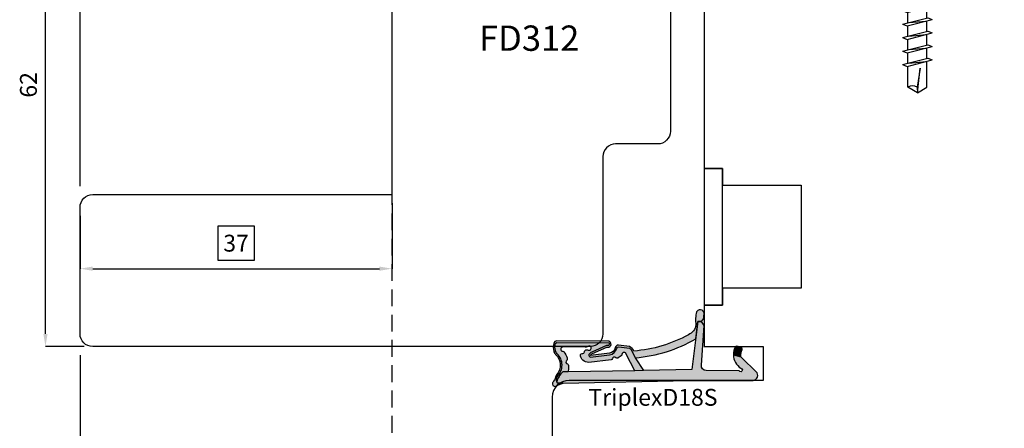
# Model space of a CAD drawing. Units: millimetres. Extents: x -448 to 54529, y -3476 to 755.
# Drawn here: x 1066 to 1183, y -1985 to -1937 of the extents above; entities that cross this region are included whole.
import ezdxf

# ---------------------------------------------------------------- set-up
doc = ezdxf.new("R2010")
doc.units = ezdxf.units.MM
doc.linetypes.add('ACISOWELD', pattern=[3, 2, -1])
doc.layers.get('0').update_dxf_attribs({"color": 252})
doc.layers.add('AM_0', color=7, linetype='Continuous', lineweight=50)
for name, color, linetype in [('Quote', 252, 'Continuous'), ('RETINO', 2, 'Continuous'), ('SEZ', 7, 'Continuous')]:
    doc.layers.add(name, color=color, linetype=linetype)
doc.styles.add('ROMANS', font='ARIALN.TTF', dxfattribs={"height": 2})
doc.dimstyles.new('UNIFORM', dxfattribs={"dimtxt": 2, "dimasz": 1.5, "dimexe": 0, "dimexo": 1, "dimgap": 1, "dimtad": 1, "dimrnd": 0.5, "dimdsep": 46, "dimtxsty": 'ROMANS', "dimcen": 2, "dimclrd": 252, "dimclre": 252, "dimclrt": 3, "dimadec": 1, "dimazin": 2, "dimtfac": 1, "dimtmove": 0, "dimatfit": 3, "dimfxl": 0.18, "dimtolj": 1, "dimtzin": 0, "dimarcsym": 0})
doc.dimstyles.new('z', dxfattribs={"dimtxt": 2, "dimasz": 1.4, "dimexe": 0, "dimexo": 1, "dimgap": 0.8, "dimtad": 1, "dimrnd": 0.5, "dimdsep": 46, "dimtxsty": 'ROMANS', "dimcen": -0.5, "dimclrd": 252, "dimclre": 252, "dimclrt": 3, "dimadec": 1, "dimazin": 2, "dimtp": 0.1, "dimtm": 0.2, "dimtfac": 0.5, "dimtmove": 0, "dimatfit": 3, "dimfxl": 0, "dimtolj": 1, "dimlwd": -1, "dimlwe": -1, "dimarcsym": 0})

# ---------------------------------------------------------------- blocks, each defined once
blk = doc.blocks.new('TriplexD18S')
at = {"transparency": 33554687}
h = blk.add_hatch(color=253, dxfattribs=at)
h.dxf.hatch_style = 1
edge = h.paths.add_edge_path()
edge.add_arc((-16.20042502633579, 3.145416712737806), 0.9220882197678654, 20.80085484084733, 67.55982673709055)
edge.add_line((-15.84844686346105, 3.997683136982005), (-17.15875372497067, 4.178704038628439))
edge.add_arc((-17.14640163267889, 3.778894801860262), 0.3999999999864209, 91.76958821047738, 168.4029378581639)
edge.add_arc((-18.32190430313528, 4.020128033320997), 0.800000000101533, 276.84436139838687, 348.40293785813645, ccw=False)
edge.add_line((-18.22656611213915, 3.225829204478828), (-20.47950489397181, 2.95541320978532))
edge.add_arc((-20.04391671533456, 2.709928101010863), 0.4999999999985205, 113.9910707211452, 150.5956288745823, ccw=False)
edge.add_line((-20.24721384851227, 3.166732518283993), (-18.52184720635614, 3.934593070343226))
edge.add_line((-18.52184720635614, 3.934593070343226), (-18.44553849138128, 3.938859336340784))
edge.add_arc((-18.38254820381334, 4.283144427032285), 0.3500000000004977, 259.6318565375525, 438.3836067983679)
edge.add_line((-18.31207283926597, 4.62597561434211), (-24.44609948122252, 4.664617609797006))
edge.add_arc((-24.44861927652025, 4.264625546603898), 0.399999999982277, 89.63906352325775, 161.8890047034402)
edge.add_arc((-23.01575716588893, 3.94935178512605), 1.865581383702326, 166.3702787782435, 196.8757643027609)
edge.add_arc((-23.84459169440187, 3.699811018403034), 1.000000000001016, 196.9796923177054, 220.5840965482132)
edge.add_arc((-25.70385522508834, 1.808420983915813), 1.658082092869936, -41.97241315570659, 48.44769589532342, ccw=False)
edge.add_arc((-23.65441525885743, 0.1224937038384248), 0.9999999999991898, 144.7568739198006, 162.9977004715917)
edge.add_arc((-26.63024777705937, 1.032427605777387), 2.111841718707919, 322.54132596642575, 342.9977004715776, ccw=False)
edge.add_arc((-24.79512581199063, -0.3736092023040783), 0.1999999999998516, 142.5413259663399, 162.4603732601153)
edge.add_arc((-24.69188829368147, -0.4062383829529216), 0.3082711809135607, 162.4603732602068, 279.8120990158263)
edge.add_arc((-24.67343698086809, -0.5129257658615615), 0.1999999999999342, 279.8120990159807, 301.5578744351265)
edge.add_arc((-23.22659984689789, -2.868604990151873), 2.56451845716184, 100.75736278638601, 121.5578744349649, ccw=False)
edge.add_line((-23.70526794556736, -0.3491543023153554), (-24.25374836437368, -0.3469155256469776))
edge.add_arc((-24.25293201521423, -0.146917191718599), 0.2000000000001934, 197.3417376818167, 269.76613254337417, ccw=False)
edge.add_arc((-23.55351905313374, 0.07148473495732821), 0.9327195187124813, 156.6401740131858, 197.3417376700038, ccw=False)
edge.add_arc((-24.22617965416944, 0.3620111690672043), 0.1999999999999613, 141.8518420499174, 156.6401740131122, ccw=False)
edge.add_arc((-25.71319441126338, 1.796711218878582), 1.867438929588324, 315.4029004880288, 406.6247454958331)
edge.add_arc((-23.66302782885405, 3.794957919046436), 0.999999999999316, 193.2524775487904, 219.8558912559449, ccw=False)
edge.add_arc((-22.99002269919047, 3.953460306829107), 1.691418043939669, 167.9575011299682, 193.2524775487717, ccw=False)
edge.add_arc((-24.44861927650588, 4.264625546586192), 0.1999999999998329, 89.63906352328922, 167.957501129998, ccw=False)
edge.add_line((-24.44735937885707, 4.464621578191441), (-18.33721480336862, 4.426130030518721))
edge.add_arc((-18.38254820380916, 4.283144427031402), 0.15000000000045, -107.59115083255551, 72.40884916744449, ccw=False)
edge.add_line((-18.42788160424971, 4.140158823544084), (-18.56964499144124, 4.132233119138277))
edge.add_line((-18.56964499144124, 4.132233119138277), (-20.32853270178339, 3.349454285193701))
edge.add_arc((-20.04391671533423, 2.7099281010095), 0.6999999999997361, 113.9910707211112, 150.5956288745459)
edge.add_arc((-20.47950489397275, 2.955413209785164), 0.1999999999995138, 150.5956288745775, 276.8443613984097)
edge.add_line((-20.45567034622673, 2.756838502600317), (-18.20273156438179, 3.027254497294734))
edge.add_arc((-18.32190430312242, 4.020128033305946), 1.000000000085174, 276.8443613984124, 348.402937858098)
edge.add_arc((-17.14640163266882, 3.778894801844725), 0.2000000000001427, 82.0025363872719, 168.4029378580861, ccw=False)
edge.add_line((-17.11857578000263, 3.976949647590686), (-15.86358611299738, 3.800629005497058))
edge.add_arc((-16.12562974557656, 3.263838089526493), 0.597336883880284, 23.700158278088622, 63.979894728287775, ccw=False)
edge.add_line((-15.57867136865252, 3.503937832875863), (-15.16558055898668, 2.673740592843728))
edge.add_arc((-16.50123660113387, 19.50393702349923), 16.88311253760317, 274.5375227271794, 300.2751303218283)
edge.add_line((-7.989567927273583, 4.923436848820756), (-7.723554080148006, 6.984322734902662))
edge.add_line((-7.723554080148006, 6.984322734902662), (-7.321402416946967, 6.984322734902662))
edge.add_line((-7.321402416946967, 6.984322734902662), (-7.035686005294792, 7.322606902624898))
edge.add_line((-7.035686005294792, 7.322606902624898), (-7.018184544062933, 7.664357967814226))
edge.add_arc((-7.465318708879713, 7.866407554744476), 0.4906658709601514, 335.6828898805651, 508.7835646073174)
edge.add_arc((-3.9100229478359, 7.114217018975603), 4.100367825818449, 165.7907955247986, 187.3783510330109)
edge.add_arc((-9.465137348741303, 6.771427764391755), 1.500000000006213, 294.1378549253298, 352.96229911136646, ccw=False)
edge.add_arc((-16.56030352834022, 19.44748922802547), 16.02128052833039, 274.3739182756745, 298.76024057241483, ccw=False)
h = blk.add_hatch(color=51, dxfattribs=at)
h.dxf.hatch_style = 1
edge = h.paths.add_edge_path()
edge.add_line((-16.82256028632855, 2.916133222421308), (-17.18269946492774, 2.664279122662037))
edge.add_arc((-17.75579015066338, 3.483771078618804), 0.9999999999773961, 302.8909237584105, 304.96603111036103, ccw=False)
edge.add_arc((-17.32135699971598, 2.812006359895579), 0.2000000000002866, 225.5265488519659, 302.89092375899014, ccw=False)
edge.add_arc((-17.6366174119527, 2.490897542706621), 0.2499999999998896, 45.52654885184094, 160.456561437079)
edge.add_arc((-18.0606920776042, 2.641432183081699), 0.2000000000004283, 276.8443613984213, 340.4565614371526, ccw=False)
edge.add_line((-18.03685752985803, 2.442857475895948), (-20.67230454629635, 2.126529738914655))
edge.add_arc((-20.72405029167716, 3.070131238194211), 0.9450192652044936, 181.2190999838115, 273.1388739593954, ccw=False)
edge.add_arc((-21.48380280886925, 2.974160629552634), 0.1999999999997718, 83.98651896397149, 157.7082276337859, ccw=False)
edge.add_arc((-21.43665970191322, 3.421684402626409), 0.2499999999998447, 263.9865189639905, 354.1975016331457)
edge.add_arc((-20.98896536630547, 3.376189547260919), 0.2000000000001498, 126.88404501597961, 174.1975016330307, ccw=False)
edge.add_arc((-20.88948330458833, 3.34494161283746), 0.2911256695964397, 58.174546090120714, 138.9419067421007, ccw=False)
edge.add_arc((-20.63348779713482, 3.820331521834588), 0.2499999999999919, 245.8013856169452, 484.7130673929357)
edge.add_arc((-21.06058805779842, 4.436842160299489), 0.4999999999995493, 256.52338228871827, 304.7130673929191, ccw=False)
edge.add_line((-21.17711231893873, 3.950609606303715), (-23.77006517869495, 3.938127105490139))
edge.add_arc((-23.74923184536146, 3.688996673342094), 0.250000000000111, 94.7801918472319, 265.1165748975246)
edge.add_arc((-23.78753975599111, 3.240630189332188), 0.200000000000127, 37.263309418950314, 85.11657489762968, ccw=False)
edge.add_arc((-25.05856395146429, 2.114318746960967), 1.897758338567036, 17.087838966232027, 41.09470620797367, ccw=False)
edge.add_arc((-27.66517250630246, 1.388664727957658), 4.603091357573964, 14.95551523857489, 16.187880257209315, ccw=False)
edge.add_arc((-23.41122933568656, 2.524966186336396), 0.199999999999912, -51.25120978090382, 14.955515238760313, ccw=False)
edge.add_arc((-23.12957118341456, 2.17401222175025), 0.2500000000000966, 128.7487902191001, 250.8981407006061)
edge.add_arc((-23.27683303687499, 1.74878998983445), 0.1999999999999649, 4.691415680932778, 70.89814070067649, ccw=False)
edge.add_arc((-24.5018719187629, 1.555174738072289), 1.439762206617077, -16.7912850938323, 8.38585109117912, ccw=False)
edge.add_arc((-22.82802832939387, 1.087297994700287), 0.3000000000001717, 170.0281415052487, 198.3880962831733)
edge.add_line((-23.11271080042707, 0.9926624269335207), (-23.75186244777933, 1.005364022906861))
edge.add_arc((-22.20530199555644, -0.7246026719132035), 2.320481415044415, 131.7961660444426, 165.9684265020525)
edge.add_arc((-23.55351905313319, 0.07148473495704623), 0.9327195187129291, 154.9205475602446, 194.4960133851778, ccw=False)
edge.add_arc((-25.71769176224243, 1.794765229579303), 1.871943073137355, 314.8152740549339, 406.5655949330946)
edge.add_arc((-23.66302782885393, 3.794957919046124), 0.9999999999993519, 193.2524775254701, 219.8558912559369, ccw=False)
edge.add_arc((-22.99002269676433, 3.953460306858479), 1.691418046307927, 167.9575011516673, 193.2524775171239, ccw=False)
edge.add_arc((-24.44861927650757, 4.264625546585635), 0.1999999999999355, 89.63906352332708, 167.9575011600125, ccw=False)
edge.add_line((-24.44735937885889, 4.464621578190986), (-18.33721480337044, 4.426130030518266))
edge.add_arc((-18.38254820381098, 4.283144427030948), 0.15000000000045, -107.59115083255551, 72.40884916744449, ccw=False)
edge.add_line((-18.42788160425152, 4.140158823543629), (-18.56964499144306, 4.132233119137823))
edge.add_line((-18.56964499144306, 4.132233119137823), (-20.32853270178657, 3.349454285192678))
edge.add_arc((-20.04391671533591, 2.709928101009249), 0.6999999999996444, 113.9910707212498, 150.5956288745074)
edge.add_arc((-20.47950489397401, 2.955413209784553), 0.1999999999999654, 150.5956288744122, 276.8443613984936)
edge.add_line((-20.45567034622763, 2.756838502599294), (-18.20273156450048, 3.027254497280296))
edge.add_arc((-18.32190430312406, 4.020128033305796), 1.000000000085412, 276.8443613916567, 348.402937856946)
edge.add_arc((-17.1464016326703, 3.778894801844301), 0.2000000000001263, 82.00253638723848, 168.4029378637794, ccw=False)
edge.add_line((-17.11857578000399, 3.976949647590232), (-15.8635861129992, 3.800629005496603))
edge.add_arc((-16.12562974557837, 3.263838089526039), 0.5973368838802813, 23.700158278088622, 63.979894728288, ccw=False)
edge.add_line((-15.57867136865434, 3.503937832875408), (-15.16558055898849, 2.67374059284316))
edge.add_line((-15.16558055898849, 2.67374059284316), (-14.1665117198504, 1.165891051174867))
edge.add_line((-14.1665117198504, 1.165891051174867), (-15.22009700655371, 1.14484982272802))
edge.add_line((-15.22009700655371, 1.14484982272802), (-16.24288660056936, 3.118530899706002))
edge.add_arc((-16.48738568516403, 3.066375385784938), 0.2500000000000022, 12.04161340703162, 178.2609680726841)
edge.add_arc((-16.93717842347895, 3.080031613615054), 0.1999999999993158, 304.9660311107368, 358.2609680725403, ccw=False)
at = {"layer": 'AM_0'}
h = blk.add_hatch(color=252, dxfattribs=at)
h.dxf.hatch_style = 1
edge = h.paths.add_edge_path()
edge.add_line((-0.7100140348425157, 0.882101469939812), (-2.648171772032129, 2.800622192027049))
edge.add_line((-2.648171772032129, 2.800622192027049), (-3.515985012061265, 3.037896856743146))
edge.add_arc((-1.601920132759051, 3.043385370317702), 1.914072748345646, 180.1642931779043, 237.3370362346545)
edge.add_arc((-2.673653630154909, 1.227324291326992), 0.2083095249947208, -153.8014129736316, 79.28894708106179, ccw=False)
edge.add_line((-2.860563362955418, 1.135359026210381), (-6.767518767571801, 1.153678984249609))
edge.add_arc((-6.723052400489109, 1.752029000710365), 0.6000000000000997, 175.74987810651, 265.7498781055575, ccw=False)
edge.add_line((-7.321402416950605, 1.796495367783109), (-6.999999999997272, 6.485493180372259))
edge.add_line((-6.999999999997272, 6.485493180372259), (-7.321402416946967, 6.984322734902662))
edge.add_line((-7.321402416946967, 6.984322734902662), (-7.723554080148006, 6.984322734902662))
edge.add_line((-7.723554080148006, 6.984322734902662), (-8.459354713872472, 1.283863313701431))
edge.add_line((-8.459354713872472, 1.283863313701431), (-14.1665117198504, 1.165891051174867))
edge.add_line((-14.1665117198504, 1.165891051174867), (-15.22009700655371, 1.14484982272802))
edge.add_line((-15.22009700655371, 1.14484982272802), (-23.11271080042707, 0.9926624269335207))
edge.add_line((-23.11271080042707, 0.9926624269335207), (-23.75186244777933, 1.005364022906861))
edge.add_arc((-22.20530199555618, -0.7246026719131435), 2.320481415044546, 131.7961660444485, 165.9684265020664)
edge.add_arc((-24.25685857386505, -0.1508005536135151), 0.1999999999997479, 183.2062824697629, 258.4335923602022)
edge.add_line((-24.29695928672618, -0.3467391481474351), (-23.70526794556872, -0.3491543023158101))
edge.add_line((-23.70526794556872, -0.3491543023158101), (-8.798415370142266, 2.955857780762017e-12))
edge.add_line((-8.798415370142266, 2.955857780762017e-12), (-1.336085787279899, 1.13686837721616e-13))
edge.add_arc((-1.234890585913228, 0.591404710177814), 0.600000000000009, 260.2901596071342, 388.9793652577001)
h = blk.add_hatch(color=51, dxfattribs=at)
h.dxf.hatch_style = 1
edge = h.paths.add_edge_path()
edge.add_arc((-2.670281800745013, 3.670539960599605), 0.2000000000000708, 6.574842637519054e-10, 67.71955842137456)
edge.add_arc((-3.261353320342732, 2.75610969923784), 1.285943670783345, 58.76113187336599, 82.95288916192038)
edge.add_arc((-3.128123873129882, 3.833849728423755), 0.2000000000000499, 82.95288916262722, 127.191223003524)
edge.add_arc((-2.375165580408794, 3.234021148825942), 1.157555058552657, 139.0177947994242, 189.7546665828299)
edge.add_line((-3.515985012061265, 3.037896856743146), (-2.648171772032129, 2.800622192027049))
edge.add_arc((-0.4321902856604063, 2.800622192026819), 2.215981486371722, 156.8857763579844, 179.9999999999941, ccw=False)
at = {"layer": 'RETINO'}
for points in [[(-15.33843816802482, 3.472869520228983, 0.2069033550182603), (-15.84844686346105, 3.997683136982005), (-17.15875372497067, 4.178704038628439, 0.3474217203453806), (-17.53823585612236, 3.859305879005092, -0.3227916108604931), (-18.22656611213915, 3.225829204478828), (-20.47950489397181, 2.95541320978532, -0.1610896323502163), (-20.24721384851227, 3.166732518283993), (-18.52184720635614, 3.934593070343226), (-18.44553849138128, 3.938859336340784, 0.9891658672397562), (-18.31207283926597, 4.62597561434211), (-24.44609948122252, 4.664617609797006, 0.3261258332117614), (-24.82880171411807, 4.388969079318713, 0.1338969778829398), (-24.8010000173299, 3.407778280792968, 0.1033593697290664), (-24.60404360632174, 3.049247575314439, -0.4163627735340665), (-24.47112604971153, 0.699540915165926, 0.07975910736158304), (-24.61070827990352, 0.4149037889875444, -0.08949556726219444), (-24.95388425554802, -0.2519713932183549, 0.08713274803299603), (-24.98582756187034, -0.3133361354105091, 0.5620446633986986), (-24.63935346453718, -0.7100001526156348, 0.09516961868003367), (-24.56876507099332, -0.68334815665321, -0.0910093802436065), (-23.70526794556736, -0.3491543023153554), (-24.25374836437368, -0.3469155256469776, -0.326968199790653), (-24.44384079931569, -0.2065312517462417, -0.179485018902605), (-24.40978622772354, 0.4413120274970197, -0.06461597502319191), (-24.38346287742388, 0.4855505865932628, 0.4204734572387144), (-24.43068656867536, 3.154099074077749, -0.1166034821418872), (-24.63639717546175, 3.565715438072402, -0.1108205108604426), (-24.64421789933886, 4.306352980556881, -0.3556830259677326), (-24.44735937885707, 4.464621578191441), (-18.33721480336862, 4.426130030518721, -1), (-18.42788160424971, 4.140158823544084), (-18.56964499144124, 4.132233119138277), (-20.32853270178339, 3.349454285193701, 0.1610896323502057), (-20.65374016542773, 3.053607253295013, 0.6142946398336856), (-20.45567034622673, 2.756838502600317), (-18.20273156438179, 3.027254497294734, 0.3227916108601855), (-17.34231874439729, 3.8191003404188, -0.3959300351480858), (-17.11857578000263, 3.976949647590686), (-15.86358611299738, 3.800629005497058, -0.1775857820960978), (-15.57867136865252, 3.503937832875863), (-15.16558055898668, 2.673740592843728, 0.1127759938561771), (-7.989567927273583, 4.923436848820756), (-7.723554080148006, 6.984322734902662), (-7.321402416946967, 6.984322734902662), (-7.035686005294792, 7.322606902624898), (-7.018184544062933, 7.664357967814226, 0.9415344135325149), (-7.884943829868007, 8.120706109126218, 0.09447304692923401), (-7.976438729461279, 6.587644138972109, -0.262459090688088), (-8.851737137071268, 5.402581469024085, -0.1068088090870615)], [(-0.7100140348425157, 0.882101469939812), (-2.648171772032129, 2.800622192027049), (-3.515985012061265, 3.037896856743146, 0.2547701495212757), (-2.634938020165919, 1.432004431415635, -1.617406766903059), (-2.860563362955418, 1.135359026210381), (-6.767518767571801, 1.153678984249609, -0.4142135623682257), (-7.321402416950605, 1.796495367783109), (-6.999999999997272, 6.485493180372259), (-7.321402416946967, 6.984322734902662), (-7.723554080148006, 6.984322734902662), (-8.459354713872472, 1.283863313701431), (-14.1665117198504, 1.165891051174867), (-15.22009700655371, 1.14484982272802), (-23.11271080042707, 0.9926624269335207), (-23.75186244777933, 1.005364022906861, 0.1502195039246366), (-24.45654550133759, -0.1619867503075056, 0.3405607456288435), (-24.29695928672618, -0.3467391481474351), (-23.70526794556872, -0.3491543023158101), (-8.798415370142266, 2.955857780762017e-12), (-1.336085787279899, 1.13686837721616e-13, 0.6290586707142978)], [(-16.82256028632855, 2.916133222421308), (-17.18269946492774, 2.664279122662037, -0.009054611344212472), (-17.21274871197375, 2.644065180211101, -0.3510004003205424), (-17.46147273848783, 2.669291330033502, 0.5482215620904781), (-17.87221444842544, 2.574527898470592, -0.284915046441197), (-18.03685752985803, 2.442857475895948), (-20.67230454629635, 2.126529738914655, -0.4240617535151442), (-21.66885564856602, 3.050025288782535, -0.3332456492224681), (-21.46285031688876, 3.173060084252029, 0.4152925071719242), (-21.18794062657571, 3.396409482979152, -0.2094275914557729), (-21.10900486955734, 3.536159912201128, -0.3677666736903876), (-20.73596304098328, 3.592299014506807, 1.713210887267195), (-20.77585455068947, 4.025835067989647, -0.2134217652832948), (-21.17711231893873, 3.950609606303715), (-23.77006517869495, 3.938127105490139, 0.9190349737382291), (-23.77051401793369, 3.439904182225519, -0.2118874758154155), (-23.6283674809124, 3.36172596484198, -0.1051345303650875), (-23.24458138929049, 2.671951220665733, -0.00537725861714388), (-23.21800403895077, 2.576579989735592, -0.2971949098925599), (-23.28604793467684, 2.368986646520398, 0.5899231286547408), (-23.21138332422606, 1.93777764846368, -0.297194909892941), (-23.07750310646725, 1.76514782721074, -0.1103000507743989), (-23.12349620647228, 1.139247331701654, 0.1243791471574769), (-23.11271080042707, 0.9926624269335207), (-23.75186244777933, 1.005364022906861, 0.1502195039246007), (-24.45654550133759, -0.1619867503070509, -0.174417629661934), (-24.3983025854709, 0.4668408833588273, 0.4231896869139386), (-24.43068656867536, 3.154099074077521, -0.1166034822449893), (-24.63639717555498, 3.56571543846826, -0.1108205106248139), (-24.6442178993625, 4.30635298045388, -0.3556830261150794), (-24.44735937885889, 4.464621578190986), (-18.33721480337044, 4.426130030518266, -0.9999999999999999), (-18.42788160425152, 4.140158823543629), (-18.56964499144306, 4.132233119137823), (-20.32853270178657, 3.349454285192678, 0.1610896323494135), (-20.6537401654291, 3.053607253295127, 0.6142946398351847), (-20.45567034622763, 2.756838502599294), (-18.20273156450048, 3.027254497280296, 0.3227916108871834), (-17.34231874440275, 3.819100340398904, -0.3959300351769897), (-17.11857578000399, 3.976949647590232), (-15.8635861129992, 3.800629005496603, -0.1775857820960985), (-15.57867136865434, 3.503937832875408), (-15.16558055898849, 2.67374059284316), (-14.1665117198504, 1.165891051174867), (-15.22009700655371, 1.14484982272802), (-16.24288660056936, 3.118530899706002, 0.8864329977096417), (-16.73727053978382, 3.073962179023624, -0.2368274143567725)], [(-2.470281800744942, 3.6705399606019, 0.304393147175641), (-2.594453738964603, 3.855607799638847, 0.1059502518053496), (-3.103586790630743, 4.032338850499627, 0.1954597476024637), (-3.249019291000423, 3.993174233563195, 0.2250703129265336), (-3.515985012061265, 3.037896856743146), (-2.648171772032129, 2.800622192027049, -0.1011981785860578)]]:
    blk.add_lwpolyline(points, format="xyb", close=True, dxfattribs=at)
at = {"style": 'ROMANS', "flags": 8}
blk.add_attdef('CODICE_GUARNIZIONE', (-20.7220384141001, -3.010611971082767), '', height=2, dxfattribs=at)
blk = doc.blocks.new('LVP106')
for p, q in [((-3.250000000003183, 34.99999999999955), (3.249999999996817, 34.99999999999997)), ((-3.250000000003183, 34.99999999999955), (-3.250000000003183, 34.79999999999973)), ((-3.250000000003183, 34.79999999999973), (-1.620000000002165, 33.16999999999966)), ((-3.250000000003183, 34.79999999999973), (3.249999999996817, 34.79999999999973)), ((3.249999999996817, 34.79999999999984), (1.61999999999739, 33.16999999999986)), ((3.249999999996817, 35), (3.249999999996817, 34.79999999999981)), ((-1.620000000002165, 33.16999999999966), (-1.237422537757993, 32.24637630199155)), ((-1.620000000002165, 33.16999999999966), (1.61999999999739, 33.16999999999986)), ((1.238201662421034, 32.24825727532927), (1.61999999999739, 33.16999999999986)), ((-1.237422537757993, 32.24637630199155), (1.238201662421034, 32.24825727532927)), ((-1.237422537757766, 32.24637630199044), (-1.237422537756629, 22.88947429590404)), ((1.238201662420806, 32.24825727532807), (1.238201662419669, 23.51501702895725)), ((-1.75689959682677, 22.75821241081412), (1.238201662419669, 23.51501702895718)), ((1.238201662419669, 23.51501702895718), (1.75767872148981, 23.30765565101965)), ((-1.75689959682677, 22.75821241081412), (-1.237422537756174, 22.55085103287649)), ((-1.237422537756174, 22.55085103287649), (1.75767872148981, 23.30765565101965)), ((-1.125, 21.31788131402895), (-1.125, 22.57925805100133)), ((-1.024269471542539, 22.94311327191847), (1.024269471537082, 23.12233720622927)), ((1.125, 21.88641314097962), (1.125, 23.14778987795226)), ((-1.75689959682677, 21.15821241081411), (1.238201662419669, 21.91501702895719)), ((-1.75689959682677, 21.15821241081411), (-1.237422537756174, 20.95085103287648)), ((-1.237422537756174, 20.95085103287648), (1.75767872148981, 21.70765565101966)), ((-1.024269471542539, 21.34311327191846), (1.024269471537082, 21.52233720622927)), ((1.125, 20.28641314097961), (1.125, 21.54778987795225)), ((1.238201662419669, 21.91501702895719), (1.75767872148981, 21.70765565101966)), ((-1.75689959682677, 19.55821241081411), (1.238201662419669, 20.31501702895718)), ((-1.237422537756174, 19.35085103287648), (1.75767872148981, 20.10765565101965)), ((-1.125, 19.71788131402894), (-1.125, 20.97925805100132)), ((-1.024269471542539, 19.74311327191847), (1.024269471537082, 19.92233720622927)), ((1.125, 18.68641314097962), (1.125, 19.94778987795226)), ((1.238201662419669, 20.31501702895718), (1.75767872148981, 20.10765565101965)), ((-1.75689959682677, 19.55821241081411), (-1.237422537756174, 19.35085103287648)), ((-1.75689959682677, 17.95821241081411), (1.238201662419669, 18.71501702895718)), ((-1.125, 18.11788131402895), (-1.125, 19.37925805100132)), ((1.238201662419669, 18.71501702895718), (1.75767872148981, 18.50765565101965)), ((-1.75689959682677, 17.95821241081411), (-1.237422537756174, 17.75085103287648)), ((-1.237422537756174, 17.75085103287648), (1.75767872148981, 18.50765565101965)), ((-1.125, 16.51788131402894), (-1.125, 17.77925805100131)), ((-1.024269471542539, 18.14311327191846), (1.024269471537082, 18.32233720622927)), ((1.125, 17.08641314097961), (1.125, 18.34778987795225)), ((-1.75689959682677, 16.35821241081411), (1.238201662419669, 17.11501702895718)), ((-1.75689959682677, 16.35821241081411), (-1.237422537756174, 16.15085103287648)), ((-1.237422537756174, 16.15085103287648), (1.75767872148981, 16.90765565101965)), ((-1.024269471542539, 16.54311327191846), (1.024269471537082, 16.72233720622926)), ((1.125, 15.48641314097961), (1.125, 16.74778987795226)), ((1.238201662419669, 17.11501702895718), (1.75767872148981, 16.90765565101965)), ((-1.75689959682677, 14.7582124108141), (1.238201662419669, 15.51501702895718)), ((-1.237422537756174, 14.55085103287647), (1.75767872148981, 15.30765565101965)), ((-1.125, 14.91788131402895), (-1.125, 16.17925805100132)), ((1.238201662419669, 15.51501702895718), (1.75767872148981, 15.30765565101965)), ((-1.75689959682677, 14.7582124108141), (-1.237422537756174, 14.55085103287647)), ((-1.125, 13.31788131402894), (-1.125, 14.57925805100131)), ((-1.024269471542539, 14.94311327191846), (1.024269471537082, 15.12233720622927)), ((1.125, 13.88641314097961), (1.125, 15.14778987795225)), ((-1.75689959682677, 13.15821241081411), (1.238201662419669, 13.91501702895717)), ((-1.75689959682677, 13.15821241081411), (-1.237422537756174, 12.95085103287648)), ((-1.237422537756174, 12.95085103287648), (1.75767872148981, 13.70765565101964)), ((-1.125, 11.71788131402894), (-1.125, 12.97925805100132)), ((-1.024269471542539, 13.34311327191846), (1.024269471537082, 13.52233720622926)), ((1.125, 12.28641314097961), (1.125, 13.54778987795225)), ((1.238201662419669, 13.91501702895717), (1.75767872148981, 13.70765565101964)), ((-1.75689959682677, 11.5582124108141), (1.238201662419669, 12.31501702895718)), ((-1.237422537756174, 11.35085103287647), (1.75767872148981, 12.10765565101965)), ((-1.024269471542539, 11.74311327191845), (1.024269471537082, 11.92233720622927)), ((1.125, 10.6864131409796), (1.125, 11.94778987795225)), ((1.238201662419669, 12.31501702895718), (1.75767872148981, 12.10765565101965)), ((-1.75689959682677, 11.5582124108141), (-1.237422537756174, 11.35085103287647)), ((-1.75689959682677, 9.958212410814106), (1.238201662419669, 10.71501702895717)), ((-1.125, 10.11788131402893), (-1.125, 11.37925805100131)), ((1.238201662419669, 10.71501702895717), (1.75767872148981, 10.50765565101964)), ((-1.75689959682677, 9.958212410814106), (-1.237422537756174, 9.750851032876476)), ((-1.237422537756174, 9.750851032876476), (1.75767872148981, 10.50765565101964)), ((-1.125, 8.51788131402894), (-1.125, 9.779258051001314)), ((-1.024269471542539, 10.14311327191846), (1.024269471537082, 10.32233720622926)), ((1.125, 9.086413140979609), (1.125, 10.34778987795225)), ((-1.75689959682677, 8.358212410814097), (1.238201662419669, 9.115017028957176)), ((-1.75689959682677, 8.358212410814097), (-1.237422537756174, 8.150851032876467)), ((-1.237422537756174, 8.150851032876467), (1.75767872148981, 8.907655651019645)), ((-1.127457235093289, 5.694814674070876), (-1.127457235094425, 8.178637154842498)), ((-1.024269471542539, 8.54311327191845), (1.024269471537082, 8.722337206229263)), ((1.127457235088741, 5.694814674068475), (1.127457235088059, 8.74841077410948)), ((1.238201662419669, 9.115017028957176), (1.75767872148981, 8.907655651019645)), ((0.3247702793960343, 7.930770178044526), (-0.04429812404123368, 5.70454380138014)), ((0, 5), (0.3247702793960343, 7.930770178044526)), ((0, 5), (-1.127457235093289, 5.694814674070876)), ((-0.04429812404123368, 5.70454380138014), (0, 5)), ((0, 5), (1.127457235088741, 5.694814674068475))]:
    blk.add_line(p, q)
blk.add_arc((-0.5775991731688919, 4.778020043944601), 1.069044565063639, 60.07554917259458, 120.9537048619818)
blk = doc.blocks.new('LC62')
at = {"layer": 'Quote'}
for p, q in [((-12.73627538239998, 4.813107307175414), (-7.631992081000135, 7.549999999975626)), ((-12.61576006409996, 4.700374327375357), (-7.526709385099821, 7.429099359775137)), ((-6.978877078599908, 6.799999999975626), (-7.631992081000135, 7.549999999975626)), ((-4.5, 7.599999999974898), (-4.660431375999906, 7.58596407337518)), ((-4.660431375999906, 5.991592147875053), (-4.660431375999906, 7.58596407337518)), ((-4.5, -7.999999999975444), (-4.5, 8.000000000025466)), ((0, 8.000000000025466), (-4.5, 8.000000000025466)), ((0, -7.999999999975444), (0, 7.999999999974534)), ((-6.600000000000364, 5.400675504674837), (-6.978877078599908, 6.799999999975626)), ((-4.5, 5.999999999975444), (-6.600000000000364, 5.889943663475606)), ((-6.600000000000364, 4.110056336475282), (-6.600000000000364, 5.889943663475606)), ((-6.600000000000364, 4.792341637175014), (-12.61576006409996, 3.014098012475188)), ((-12.61576006409996, 3.014098012475188), (-12.61576006409996, 4.700374327375357)), ((-13, -4.372455581024951), (-13, 4.372455581074973)), ((-6.600000000000364, 4.437939694375018), (-12.52616797809969, 2.686179266174804)), ((-4.5, 3.999999999975444), (-6.600000000000364, 4.110056336475282)), ((-6.245525751800415, 4.091479128374885), (-5.949999999999818, 2.999999999975444)), ((-13, 2.686179266174804), (-12.52616797809969, 2.68617926587558)), ((-13, 2.438048352175429), (-12.52616797110022, 2.438048352575606)), ((-12.52616797110022, 2.438048352774786), (-12.52616797809969, 2.686179266174804)), ((-4.5, 2.999999999975444), (-5.949999999999818, 2.999999999975444)), ((-12.53487825420052, -2.037210629125184), (-12.53487825420052, 2.037210629175206)), ((-13, -2.438048352124497), (-12.52616796370057, -2.438048353224985)), ((-13, -2.686179266124782), (-12.52616797809969, -2.686179266124782)), ((-12.61576006409996, -3.014098012425166), (-6.600000000000364, -4.792341637124991)), ((-12.61576006409996, -4.700374327324425), (-12.61576006409996, -3.014098012425166)), ((-12.52616797809969, -2.686179266124782), (-12.52616797110022, -2.438048352824808)), ((-12.52616797809969, -2.686179266124782), (-6.600000000000364, -4.437939694324996)), ((-6.245525751800415, -4.091479128324863), (-5.949999999999818, -3.000000000024556)), ((-4.5, -3.000000000024556), (-5.949999999999818, -3.000000000024556)), ((-4.5, -4.000000000024556), (-6.600000000000364, -4.110056336524394)), ((-6.600000000000364, -5.889943663524718), (-6.600000000000364, -4.110056336524394)), ((-7.631992081000135, -7.550000000024738), (-12.73627538239998, -4.813107307124483)), ((-7.526709385099821, -7.429099359725114), (-12.61576006409996, -4.700374327324425)), ((-6.978877078599908, -6.800000000024738), (-6.600000000000364, -5.400675504624814)), ((-7.631992081000135, -7.550000000024738), (-6.978877078599908, -6.800000000024738)), ((-4.5, -6.000000000024556), (-6.600000000000364, -5.889943663524718)), ((-4.660431375999906, -7.585964073325158), (-4.660431375999906, -5.991592147825031)), ((-4.660431375999906, -7.585964073325158), (-4.5, -7.60000000002492)), ((0, -7.999999999975444), (-4.5, -7.999999999975444))]:
    blk.add_line(p, q, dxfattribs=at)
for centre, radius, start, end in [((-3.050000000000182, 6.39999999997508), 2, 143.6310906276984, 192.3400908541301), ((-12.5, 4.372455581074973), 0.5, 118.1999999999799, 180), ((-12.5, -4.372455581024951), 0.5, 180, 241.8000000000201), ((-3.050000000000182, -6.400000000025102), 2, 167.6599091458699, 216.3689093723016)]:
    blk.add_arc(centre, radius, start, end, dxfattribs=at)
for points, start_tangent, end_tangent in [([(-13, 4.372455581074973), (-12.98222911760058, 4.461523259575188), (-12.93015901309991, 4.544283218275268), (-12.84749879840001, 4.614818075375297), (-12.74012362500071, 4.668117076174894), (-12.61576006409996, 4.700374327375357)], (0, 1), (0.9873728603414906, 0.1584134926736466)), ([(-12.61576006409996, 4.700374327375357), (-12.65691042920025, 4.753449825675489), (-12.69165959200018, 4.790810214075464), (-12.71844851280002, 4.810990889274763), (-12.73627538239998, 4.813107307175414)], (-0.5885722288143254, 0.8084446372316028), (-0.8813034234344593, -0.4725508182647683)), ([(-13, 2.686179266174804), (-12.98223149139994, 2.775241103275221), (-12.93018884310004, 2.857972959075596), (-12.84754178159983, 2.92851374757538), (-12.74019005510036, 2.981816236675513), (-12.61576006409996, 3.014098012475188)], (0, 1), (0.9873728603227024, 0.1584134927907507)), ([(-12.52616797809969, 2.686179266174804), (-12.55216025290065, 2.7759183086755), (-12.57630943690037, 2.862486790175353), (-12.59775399699993, 2.942828570875463), (-12.61576006409996, 3.014098012475188)], (-0.282757932795739, 0.9591913007534423), (-0.2367223968770203, 0.9715773293036425)), ([(-12.53487827500066, 2.037210641675301), (-12.53257142880011, 2.166299690275082), (-12.52964611890002, 2.30095975817494), (-12.52616796290022, 2.438048353074919)], (0.01582318462687105, 0.9998748055773102), (0.02717245417168968, 0.9996307606983128)), ([(-4.5, 2.436440862375093), (-7.17521285139992, 2.304526793574951), (-9.85351122820066, 2.171513051975126), (-12.53487825420052, 2.037210629175206)], (-0.9987942164135512, -0.04909290436346872), (-0.998735966765986, -0.05026398997305478)), ([(-4.5, 2.867533539675605), (-7.172315646400421, 2.726426568675379), (-9.847710287500377, 2.58337158127506), (-12.52616797110022, 2.438048352774786)], (-0.9986245765649316, -0.05243047854551117), (-0.9985074945996076, -0.05461486270617709)), ([(-13, 1.837506475775626), (-12.97763872339965, 1.896705392775402), (-12.91255551930044, 1.95060895957522), (-12.81057232179955, 1.994395984575021), (-12.68081117690053, 2.024150237574759), (-12.53487827269964, 2.03721062857494)], (8.376372929730044e-08, 0.9999999999999966), (0.9996082980125701, 0.02798661366462536)), ([(-13, -1.837506475824739), (-12.97763965940067, -1.896704182225221), (-12.91255805659966, -1.95060747572461), (-12.81057557060012, -1.994394953424489), (-12.68081348539999, -2.024149879024662), (-12.53487825420052, -2.037210629624497)], (8.376371829825936e-08, -0.9999999999999966), (0.9996082982974204, -0.02798660349051933)), ([(-12.52616796290022, -2.438048353024897), (-12.52964611989955, -2.300959700124622), (-12.53257143009978, -2.16629962922525), (-12.53487827500066, -2.03721064162437)], (-0.02717243172714087, 0.9996307613084113), (-0.01582319709856878, 0.9998748053799436)), ([(-12.53487825420052, -2.037210629125184), (-9.853508730299836, -2.171513176524968), (-7.17521035360005, -2.304526917125258), (-4.5, -2.436440862325071)], (0.9987359667666101, -0.05026398996065579), (0.9987942164141604, -0.04909290435106826)), ([(-13, -2.686179266124782), (-12.98223150180002, -2.775241077924875), (-12.93018879920055, -2.857973009025045), (-12.84754174820046, -2.928513769325036), (-12.74019015900012, -2.981816198224806), (-12.6157600642, -3.014098012425166)], (0, -1), (0.9873728603181031, -0.1584134928194178)), ([(-12.61576006409996, -3.014098012425166), (-12.59775399699993, -2.942828570824531), (-12.57630943690037, -2.862486790224466), (-12.55216025290065, -2.775918308624568), (-12.52616797809969, -2.686179266124782)], (0.2367223968770203, 0.9715773293036425), (0.282757932795739, 0.9591913007534423)), ([(-12.52616797110022, -2.438048352824808), (-9.847707795200222, -2.583371715524663), (-7.172313154000221, -2.726426701025048), (-4.5, -2.867533539624674)], (0.9985074946002862, -0.05461486269377278), (0.9986245765649315, -0.05243047854551116)), ([(-13, -4.372455581024951), (-12.9822291172004, -4.461523260724789), (-12.93015902610023, -4.544283203425039), (-12.84749881219977, -4.614818066324915), (-12.74012361150017, -4.668117081124365), (-12.61576006409996, -4.700374327324425)], (0, -1), (0.9873728603460898, -0.1584134926449795)), ([(-12.73627538239998, -4.813107307124483), (-12.71844851280002, -4.810990889324785), (-12.69165959200018, -4.790810214024532), (-12.65691042920025, -4.753449825624557), (-12.61576006409996, -4.700374327324425)], (0.8813034234344593, -0.4725508182647683), (0.5885722288143254, 0.8084446372316028))]:
    blk.add_spline(points, degree=3, dxfattribs=dict(at, start_tangent=start_tangent, end_tangent=end_tangent))
at = {"rotation": 90}
blk.add_blockref('LVP106', (21.96023643083709, 4.911271389573812e-11), dxfattribs=at)
at = {"layer": 'Quote', "style": 'ROMANS'}
blk.add_text('LC62', height=1.5, rotation=90, dxfattribs=at).set_placement((-1.312540507791709, -6.565800494036921))
blk = doc.blocks.new('FD604')
at = {"layer": 'SEZ'}
blk.add_lwpolyline([(38.50000000000091, -9.094947017729282e-13), (37.50000000000182, -1.000000000000909), (36.50000000000273, -9.094947017729282e-13), (26.00000000000273, -9.094947017729282e-13, 0.3659773818630538), (23.04196010845317, -2.500000000000909, -0.365977381862939), (20.08392021690361, -5.000000000001819), (14.00000000000091, -5.000000000001819, 0.414213562373095), (12.00000000000091, -7.000000000001819), (12.00000000000091, -25.89999999999964), (14.20000000000164, -25.89999999999964), (14.20000000000164, -27.90000000000146), (23.50000000000273, -27.90000000000146), (23.50000000000091, -40.10000000000218), (14.20000000000164, -40.10000000000036), (14.20000000000346, -42.10000000000218), (12.00000000000091, -42.10000000000218), (11.99999999999909, -47.00000000000182), (18.99999999999909, -47.00000000000455), (18.99999999999727, -51.00000000000546), (-3.999999999997272, -50.99999999999818, 0.4142135623731117), (-5.999999999997272, -52.99999999999818), (-5.999999999997272, -66.00000000000182, 0.4142135623731046), (-3.999999999997272, -68.00000000000182), (87, -67.99999999999909, 0.4142135623730815), (88.99999999999955, -65.99999999999909), (88.99999999999955, -31.49999999999682, 0.4142135623731171), (87.49999999999955, -29.99999999999682), (69.00000000000182, -29.99999999999818), (69.00000000000364, -29.99999999999909), (69.00000000000182, -29.99999999999818), (69.00000000000182, -29.99999999999818), (69.00000000000182, -29.99999999999818), (69.00000000000091, -15.00000000000091), (69.00000000000091, -15.00000000000091), (68.99999999999909, -11.00000000000091), (68.99999999999909, -11.00000000000091), (68.99999999999909, -11.00000000000091), (69.00000000000182, -9.094947017729282e-13), (59.00000000000091, -9.094947017729282e-13), (58.00000000000182, -1.000000000000909), (57.00000000000273, -9.094947017729282e-13)], format="xyb", close=True, dxfattribs=at)
at = {"style": 'ROMANS', "flags": 8}
blk.add_attdef('CODICE_FD', (8.705297294971388, -62.14439754324121), '', height=3, dxfattribs=at)
blk = doc.blocks.new('*D549')
at = {"color": 252, "linetype": 'ByBlock', "lineweight": -2, "transparency": 16777216}
for p, q in [((-19.99999999999909, -1.000000000000227), (-19.99999999999909, -27.63292725029191)), ((36.00000000000364, -19.00000000000477), (36.00000000000364, -27.63292725029191)), ((34.50000000000364, -27.63292725029191), (-18.49999999999909, -27.63292725029191))]:
    blk.add_line(p, q, dxfattribs=at)
at = {"color": 252, "transparency": 16777216}
for points in [[(-18.49999999999909, -27.38292725029191), (-18.49999999999909, -27.88292725029191), (-19.99999999999909, -27.63292725029191)], [(34.50000000000364, -27.38292725029191), (34.50000000000364, -27.88292725029191), (36.00000000000364, -27.63292725029191)]]:
    blk.add_solid(points, dxfattribs=at)
at = {"layer": 'DEFPOINTS', "color": 0, "transparency": 16777216}
for p in [(-19.99999999999909, -2.273736754432321e-13), (36.00000000000364, -18.00000000000477), (-19.99999999999909, -27.63292725029191)]:
    blk.add_point(p, dxfattribs=at)
at = {"color": 3, "transparency": 16777216, "insert": (8.000000000002274, -25.61178127484853), "char_height": 2, "attachment_point": 5, "style": 'ROMANS'}
blk.add_mtext('\\A1;56', dxfattribs=at)
blk = doc.blocks.new('*D550')
at = {"color": 252, "linetype": 'ByBlock', "lineweight": -2, "transparency": 16777216}
for p, q in [((15.9974343392978, 61.99999999999797), (-24.10164793483961, 61.99999999999797)), ((-24.10164793483959, 1.499999999999772), (-24.1016479348396, 60.49999999999797)), ((-19.4999999999991, -2.275344877081998e-13), (-24.10164793483959, -2.282744891351853e-13))]:
    blk.add_line(p, q, dxfattribs=at)
at = {"color": 252, "transparency": 16777216}
for points in [[(-24.3516479348396, 60.49999999999797), (-23.8516479348396, 60.49999999999797), (-24.1016479348396, 61.99999999999797)], [(-24.35164793483959, 1.499999999999772), (-23.85164793483959, 1.499999999999772), (-24.10164793483959, -2.282744891351853e-13)]]:
    blk.add_solid(points, dxfattribs=at)
at = {"layer": 'DEFPOINTS', "color": 0, "transparency": 16777216}
for p in [(-24.1016479348396, 61.99999999999797), (16.9974343392978, 61.99999999999798), (-18.4999999999991, -2.273736754432322e-13)]:
    blk.add_point(p, dxfattribs=at)
at = {"color": 3, "transparency": 16777216, "insert": (-26.12279391028296, 30.99999999999887), "char_height": 2, "attachment_point": 5, "rotation": 90, "style": 'ROMANS'}
blk.add_mtext('\\A1;62', dxfattribs=at)
blk = doc.blocks.new('*D552')
at = {"color": 252, "transparency": 16777216}
for p, q in [((-20.00000000000114, 18.99999999999795), (-20.00000000000113, 94.34038980953551)), ((15.59743433929393, 94.34038980953551), (-18.60000000000113, 94.34038980953551)), ((16.99743433929393, 77.49999999999795), (16.99743433929393, 94.34038980953551))]:
    blk.add_line(p, q, dxfattribs=at)
for points in [[(-18.60000000000113, 94.57372314286884), (-18.60000000000113, 94.10705647620217), (-20.00000000000113, 94.34038980953551)], [(15.59743433929393, 94.57372314286884), (15.59743433929393, 94.10705647620217), (16.99743433929393, 94.34038980953551)]]:
    blk.add_solid(points, dxfattribs=at)
at = {"layer": 'DEFPOINTS', "color": 0, "transparency": 16777216}
for p in [(-20.00000000000113, 94.34038980953551), (16.99743433929393, 76.49999999999795), (-20.00000000000114, 17.99999999999795)]:
    blk.add_point(p, dxfattribs=at)
at = {"color": 3, "transparency": 16777216, "insert": (-1.501282830353601, 96.1615357849789), "char_height": 2, "attachment_point": 5, "style": 'ROMANS'}
blk.add_mtext('\\A1;37', dxfattribs=at)
blk = doc.blocks.new('*D553')
at = {"color": 252, "lineweight": -2, "transparency": 16777216}
for p, q in [((-20.00000000000114, 18.99999999999795), (-20.00000000000113, 87.82631590857159)), ((48.50000000000091, 87.82631590857159), (-18.50000000000113, 87.82631590857159)), ((50.00000000000091, 62.99999999999795), (50.00000000000091, 87.82631590857159))]:
    blk.add_line(p, q, dxfattribs=at)
at = {"color": 252, "transparency": 16777216}
for points in [[(-18.50000000000113, 88.07631590857159), (-18.50000000000113, 87.57631590857159), (-20.00000000000113, 87.82631590857159)], [(48.50000000000091, 88.07631590857159), (48.50000000000091, 87.57631590857159), (50.00000000000091, 87.82631590857159)]]:
    blk.add_solid(points, dxfattribs=at)
at = {"layer": 'DEFPOINTS', "color": 0, "transparency": 16777216}
for p in [(-20.00000000000113, 87.82631590857159), (50.00000000000091, 61.99999999999795), (-20.00000000000114, 17.99999999999795)]:
    blk.add_point(p, dxfattribs=at)
at = {"color": 3, "transparency": 16777216, "insert": (14.99999999999989, 89.84746188401498), "char_height": 2, "attachment_point": 5, "style": 'ROMANS'}
blk.add_mtext('\\A1;70', dxfattribs=at)
blk = doc.blocks.new('FD312')
at = {"layer": 'SEZ'}
blk.add_lwpolyline([(-7.5, 10), (8, 10), (8, 0), (0, 0), (0, -5), (8, -5), (8, -26.50000000000182, -0.4142135623732472), (6.499999999999091, -28.00000000000182), (1.500000000000909, -27.99999999999818, 0.4142135623732282), (0, -29.49999999999818), (0, -50.5, -0.4142135623730997), (-1.5, -52), (-60.5, -51.99999999999818, -0.4142135623730904), (-62, -50.49999999999818), (-62, -44), (-62, -44), (-61.99999999999818, -35.49999999999818, -0.4142135623730131), (-60.49999999999818, -34), (-25.00256566070311, -34), (-25.00256566070311, 10), (-10.5, 10), (-9, 8.5)], format="xyb", close=True, dxfattribs=at)
at = {"style": 'ROMANS', "flags": 8}
blk.add_attdef('CODICE_FD', (-17.93250619234004, -20.93698086389668), '', height=3, dxfattribs=at)
blk = doc.blocks.new('*D564')
at = {"color": 252, "linetype": 'ByBlock', "lineweight": -2, "transparency": 16777216}
for p, q in [((16.9974343392978, 16.99999999999795), (16.9974343392978, 9.226888428445818)), ((-19.99999999999727, 15.49999999999977), (-19.99999999999727, 9.226888428445818))]:
    blk.add_line(p, q, dxfattribs=at)
at = {"color": 4, "lineweight": -2, "transparency": 16777216}
for p, q in [((0.6726598708780938, 14.26918037933259), (-3.675225531577568, 14.26918037933259)), ((-3.675225531577568, 14.26918037933259), (-3.675225531577568, 10.22688842844582)), ((0.6726598708780938, 10.22688842844582), (0.6726598708780938, 14.26918037933259)), ((-3.675225531577568, 10.22688842844582), (0.6726598708780938, 10.22688842844582))]:
    blk.add_line(p, q, dxfattribs=at)
at = {"color": 4, "linetype": 'ByBlock', "lineweight": -2, "transparency": 16777216}
blk.add_line((-18.49999999999727, 9.226888428445818), (15.4974343392978, 9.226888428445818), dxfattribs=at)
at = {"color": 4, "transparency": 16777216}
for points in [[(-18.49999999999727, 9.476888428445818), (-18.49999999999727, 8.976888428445818), (-19.99999999999727, 9.226888428445818)], [(15.4974343392978, 9.476888428445818), (15.4974343392978, 8.976888428445818), (16.9974343392978, 9.226888428445818)]]:
    blk.add_solid(points, dxfattribs=at)
at = {"layer": 'DEFPOINTS', "color": 0, "transparency": 16777216}
for p in [(16.9974343392978, 17.99999999999795), (-19.99999999999727, 16.49999999999977), (16.9974343392978, 9.226888428445818)]:
    blk.add_point(p, dxfattribs=at)
at = {"color": 3, "transparency": 16777216, "insert": (-1.501282830349737, 12.2480344038892), "char_height": 2, "attachment_point": 5, "style": 'ROMANS'}
blk.add_mtext('\\A1;37', dxfattribs=at)
blk = doc.blocks.new('Nodo15')
at = {"color": 4}
blk.add_line((16.9974343392978, 17.99999999999795), (16.99743433929393, 115.0730874913888), dxfattribs=at)
at = {"color": 4, "linetype": 'ACISOWELD'}
blk.add_line((16.99743433929984, -61.22083524691425), (16.9974343392978, 17.99999999999795), dxfattribs=at)
blk.add_lwpolyline([(54.00000000000182, 21.09999999999832), (54.00000000000182, 4.899999999995771), (56.20000000000437, 4.899999999995771), (56.20000000000437, 21.09999999999832)], close=True)
ref = blk.add_blockref('FD312', (42.00000000000091, 51.99999999999795))
ref.add_attrib('CODICE_FD', 'FD312', (27.31557555535346, 35.03296749015817), dxfattribs={"height": 3, "style": 'ROMANS'})
at = {"rotation": 270}
blk.add_blockref('LC62', (79.30000000002929, 46.99999999999704), dxfattribs=at)
ref = blk.add_blockref('FD604', (42.00000000000091, 46.99999999999795))
ref.add_attrib('CODICE_FD', 'FD604', (50.7052972949723, -15.14439754324326), dxfattribs={"height": 3, "style": 'ROMANS'})
ref = blk.add_blockref('TriplexD18S', (60.99999999999818, -4.000000000007503))
ref.add_attrib('CODICE_GUARNIZIONE', 'TriplexD18S', (40.27796158589808, -7.010611971090157), dxfattribs={"height": 2, "style": 'ROMANS'})
for base, p1, dimstyle, picture, middle in [((-20.00000000000113, 94.34038980953551), (16.99743433929393, 76.49999999999795), 'z', '*D552', (-1.501282830353601, 96.1615357849789)), ((-20.00000000000113, 87.82631590857159), (50.00000000000091, 61.99999999999795), 'UNIFORM', '*D553', (14.99999999999989, 89.84746188401498))]:
    dim = blk.add_linear_dim(base=base, p1=p1, p2=(-20.00000000000114, 17.99999999999795), dimstyle=dimstyle)
    dim.commit()
    dim.dimension.update_dxf_attribs({"geometry": picture, "text_midpoint": middle})
dim = blk.add_linear_dim(base=(-24.1016479348396, 61.99999999999797), p1=(-18.49999999999909, -2.273736754432321e-13), p2=(16.9974343392978, 61.99999999999795), angle=270, dimstyle='UNIFORM', override={"dimfxl": 0, "dimarcsym": 1})
dim.commit()
dim.dimension.update_dxf_attribs({"geometry": '*D550', "text_midpoint": (-26.12279391028296, 30.99999999999887)})
for base, p1, p2, override, picture, middle in [((16.9974343392978, 9.226888428445818), (-19.99999999999727, 16.49999999999977), (16.9974343392978, 17.99999999999795), {"dimgap": -1, "dimclrd": 4, "dimtol": 0, "dimlim": 0, "dimfxl": 0, "dimarcsym": 1}, '*D564', (-1.501282830349737, 12.2480344038892)), ((-19.99999999999909, -27.63292725029191), (36.00000000000364, -18.00000000000477), (-19.99999999999909, -2.273736754432321e-13), {"dimfxl": 0}, '*D549', (8.000000000002274, -25.61178127484853))]:
    dim = blk.add_linear_dim(base=base, p1=p1, p2=p2, dimstyle='UNIFORM', override=override)
    dim.commit()
    dim.dimension.update_dxf_attribs({"geometry": picture, "text_midpoint": middle})

msp = doc.modelspace()

# ---------------------------------------------------------------- block references
at = {"layer": 'Quote'}
msp.add_blockref('Nodo15', (1093.02289152847, -1975.775245033564), dxfattribs=at)

doc.saveas('drawing.dxf')
